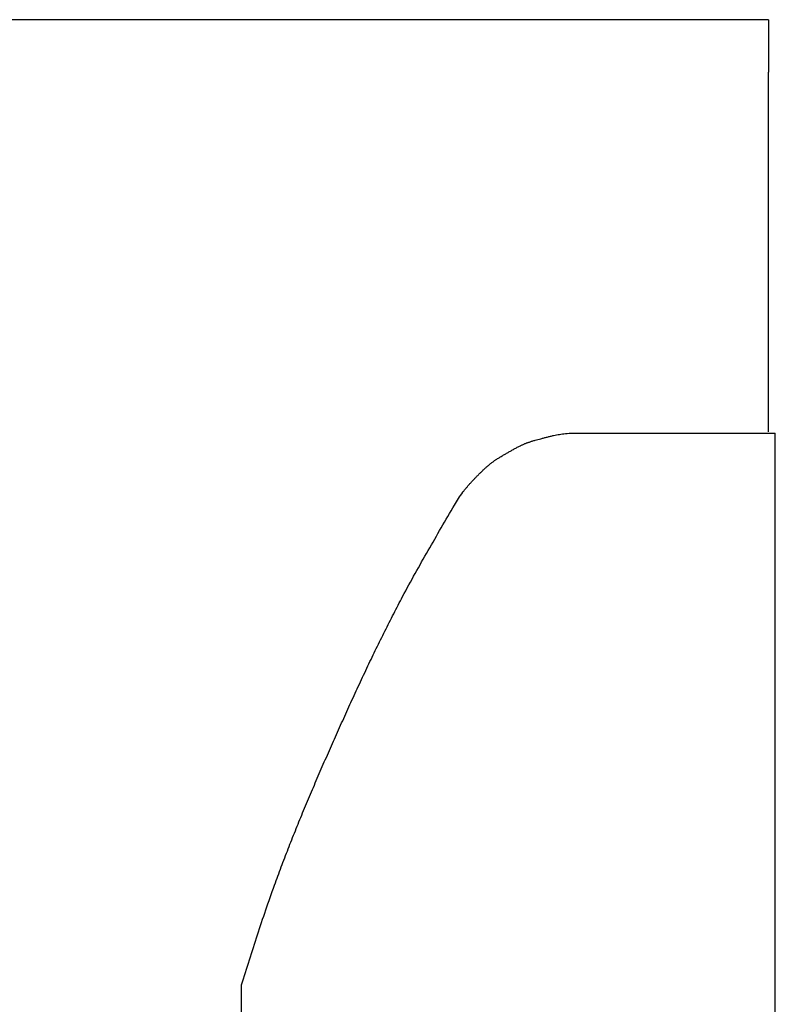
# Model space of a CAD drawing. Units: inches. Extents: x -2889 to 5357, y -16082 to -4624.
# Drawn here: x -886 to -569, y -11139 to -10727 of the extents above; entities that cross this region are included whole.
import ezdxf

# ---------------------------------------------------------------- set-up
doc = ezdxf.new("R2010")
doc.units = ezdxf.units.IN
doc.layers.add('$DDT_AUDIT_GENERATED__3B_', color=7, linetype='Continuous')

msp = doc.modelspace()

# ---------------------------------------------------------------- linework, layer by layer
at = {"layer": '$DDT_AUDIT_GENERATED__3B_', "color": 7, "linetype": 'Continuous'}
for points in [[(-643.89, -10726.64), (-1518.78, -10726.64)], [(-602.99, -10726.64), (-643.89, -10726.64)], [(-582.51, -10726.64), (-602.99, -10726.64)], [(-572.27, -10726.64), (-582.51, -10726.64)], [(-572.27, -10726.64), (-572.27, -10748.61)], [(-572.27, -10899.31), (-572.27, -10748.61)], [(-650.86, -10899.84), (-569.35, -10899.84)], [(-569.35, -11366.92), (-569.35, -10899.84)], [(-793.01, -11147.39), (-793.01, -11131.13)]]:
    msp.add_lwpolyline(points, dxfattribs=at)
for points, knots in [([(-703.73, -10930.04), (-703.18, -10929.12), (-702.08, -10927.29), (-700.67, -10925.16), (-699.5, -10923.67), (-698.7, -10922.71), (-697.89, -10921.75), (-697.04, -10920.76), (-696.12, -10919.78), (-695.17, -10918.8), (-694.22, -10917.83), (-693.29, -10916.88), (-692.36, -10915.98), (-691.44, -10915.11), (-690.51, -10914.28), (-689.75, -10913.62), (-689.19, -10913.12), (-688.81, -10912.79), (-688.43, -10912.48), (-688.03, -10912.17), (-687.6, -10911.87), (-687.16, -10911.56), (-686.72, -10911.26), (-686.02, -10910.8), (-685.06, -10910.18), (-683.81, -10909.42), (-682.55, -10908.68), (-681.28, -10907.96), (-680.01, -10907.24), (-678.74, -10906.52), (-677.46, -10905.82), (-676.43, -10905.3), (-675.67, -10904.95), (-675.19, -10904.73), (-674.71, -10904.5), (-674.23, -10904.28), (-673.76, -10904.08), (-673.3, -10903.91), (-672.84, -10903.76), (-672.12, -10903.53), (-671.17, -10903.21), (-669.97, -10902.84), (-668.77, -10902.52), (-667.51, -10902.21), (-666.22, -10901.87), (-664.89, -10901.51), (-663.55, -10901.18), (-662.25, -10900.88), (-660.98, -10900.62), (-659.75, -10900.4), (-658.51, -10900.22), (-656.63, -10900), (-654.07, -10899.85), (-651.93, -10899.84), (-650.86, -10899.84)], [0, 0, 0, 0, 3.205226, 6.410432, 7.649009, 8.888461, 10.157295, 11.425489, 12.798626, 14.172286, 15.526537, 16.880608, 18.150299, 19.419938, 20.667818, 21.915843, 22.41906, 22.922212, 23.413682, 23.905164, 24.443792, 24.982473, 25.513624, 26.044743, 27.497684, 28.950728, 30.417162, 31.883549, 33.339173, 34.795061, 36.255649, 37.715562, 38.241917, 38.768335, 39.30952, 39.850645, 40.340824, 40.830976, 41.324443, 41.818027, 43.075924, 44.333209, 45.578498, 46.824387, 48.204857, 49.585153, 50.963956, 52.342852, 53.594469, 54.846029, 56.092689, 57.339298, 60.547502, 63.755707, 63.755707, 63.755707, 63.755707]), ([(-793.01, -11131.13), (-790.79, -11124.13), (-786.37, -11110.12), (-780.75, -11093.65), (-776.33, -11081.67), (-773.42, -11074.08), (-770.42, -11066.53), (-767.32, -11058.92), (-764.11, -11051.23), (-760.81, -11043.48), (-757.44, -11035.76), (-754.02, -11028.07), (-750.59, -11020.38), (-747.13, -11012.71), (-743.62, -11005.06), (-740.07, -10997.53), (-736.5, -10990.11), (-732.9, -10982.82), (-729.23, -10975.56), (-723.33, -10964.25), (-714.84, -10949.06), (-707.43, -10936.38), (-703.73, -10930.04)], [0, 0, 0, 0, 22.033005, 44.066012, 52.204359, 60.342755, 68.454688, 76.566722, 85.001451, 93.436024, 101.854314, 110.272743, 118.686651, 127.100496, 135.52234, 143.944146, 152.082407, 160.220831, 168.341841, 176.462466, 198.496171, 220.529874, 220.529874, 220.529874, 220.529874])]:
    msp.add_open_spline(points, degree=3, knots=knots, dxfattribs=at)

doc.saveas('drawing.dxf')
